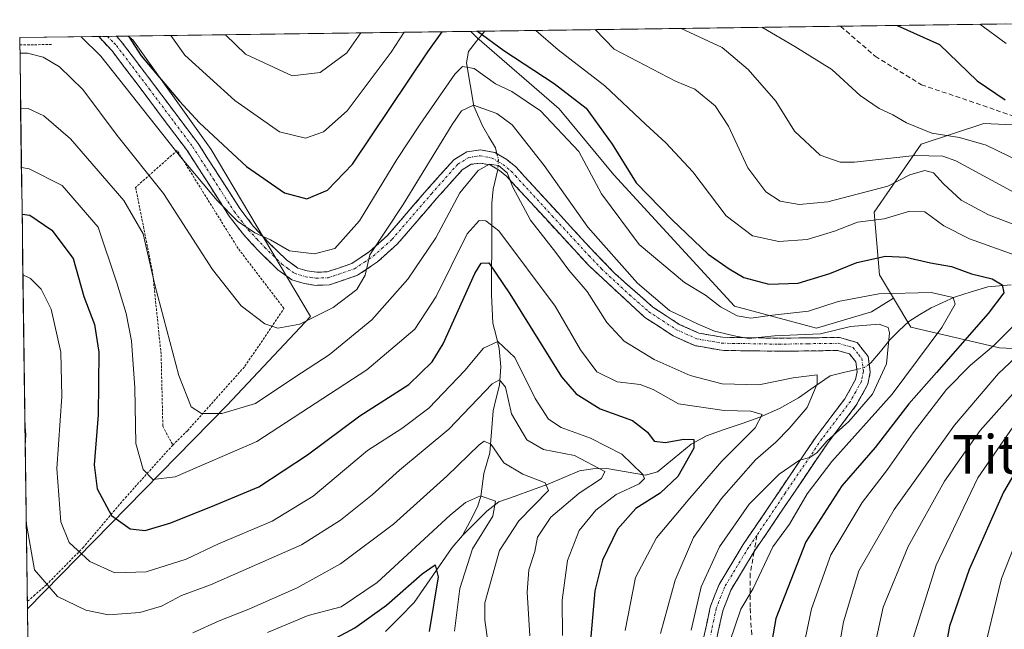
# Model space of a CAD drawing. Units: metres. Extents: x 593135 to 596561, y 4777651 to 4780012.
# Drawn here: x 593141 to 593346, y 4779841 to 4779968 of the extents above; entities that cross this region are included whole.
import ezdxf
from ezdxf.enums import TextEntityAlignment as Align

# ---------------------------------------------------------------- set-up
doc = ezdxf.new("R2010")
doc.units = ezdxf.units.M
doc.header["$MEASUREMENT"] = 0
for name, pattern in [('TRAZO_Y_PUNTO', [1, 0.5, -0.25, 0, -0.25]), ('TRAZOS', [0.75, 0.5, -0.25]), ('TRAZOSX2', [1.5, 1, -0.5])]:
    doc.linetypes.add(name, pattern=pattern)
for name, color, linetype, lineweight in [('Alambrada', 19, 'TRAZOS', 0), ('Arbolado forestal CxS', 92, 'Continuous', 0), ('Camino', 19, 'TRAZOSX2', 0), ('Camino Cxs', 19, 'Continuous', 0), ('Camino eje', 19, 'TRAZO_Y_PUNTO', 0), ('Corriente natural lineal', 142, 'Continuous', 13), ('Corriente natural lineal oculto', 19, 'TRAZO_Y_PUNTO', 13), ('Curva de nivel maestra', 36, 'Continuous', 30), ('Curva de nivel normal', 36, 'Continuous', 0), ('Municipio CxS', 142, 'Continuous', 0), ('Pastizal CxS', 92, 'Continuous', 0), ('Prado CxS', 92, 'Continuous', 0), ('Senda', 19, 'TRAZOSX2', 0), ('Texto cartográfico', 19, 'Continuous', 0)]:
    doc.layers.add(name, color=color, linetype=linetype, lineweight=lineweight)
doc.styles.add('Arial', font='txt', dxfattribs={"height": 0.2})

# ---------------------------------------------------------------- blocks, each defined once
blk = doc.blocks.new('*U223')
at = {"layer": 'Curva de nivel normal', "color": 36, "linetype": 'Continuous', "lineweight": 0}
for points in [[(593340.49, 4779967.17, 305), (593345.99, 4779963.16, 305)], [(593351.15, 4779867.68, 305), (593344.99, 4779852.05, 305), (593340.74, 4779834.56, 305), (593340.48, 4779820.55, 305), (593343.32, 4779808.66, 305), (593348.06, 4779799.48, 305)]]:
    blk.add_polyline3d(points, dxfattribs=at)
blk = doc.blocks.new('*U258')
at = {"layer": 'Curva de nivel maestra', "color": 36, "linetype": 'Continuous', "lineweight": 30}
for points in [[(593323.33, 4779966.93, 300), (593332.09, 4779962.96, 300), (593339.93, 4779955.39, 300), (593345.73, 4779951.49, 300)], [(593350.49, 4779878.65, 300), (593345.43, 4779869.99, 300), (593338.29, 4779853.88, 300), (593334.21, 4779842.14, 300), (593332.35, 4779832.27, 300), (593331.82, 4779818.31, 300), (593333.23, 4779810.16, 300), (593336.48, 4779802.6, 300), (593341.28, 4779796.12, 300), (593347.86, 4779789.59, 300)]]:
    blk.add_polyline3d(points, dxfattribs=at)
blk = doc.blocks.new('*U261')
at = {"layer": 'Alambrada', "color": 19, "linetype": 'TRAZOS', "lineweight": 0}
for points in [[(593140.96, 4779962.9301, 265.8025), (593142.5301, 4779962.9301, 265.8648), (593147.6901, 4779962.9401, 266.5195)], [(593172.7501, 4779879.7601, 257.312), (593163.1501, 4779869.1001, 251.9222), (593154.1901, 4779858.5401, 245.5886), (593146.5001, 4779850.7401, 240.2837), (593144.1001, 4779848.6301, 238.6292), (593142.5462, 4779847.274, 237.5983)]]:
    blk.add_polyline3d(points, dxfattribs=at)

msp = doc.modelspace()

# ---------------------------------------------------------------- linework, layer by layer
at = {"layer": 'Alambrada', "color": 19, "linetype": 'TRAZOS', "lineweight": 0}
msp.add_polyline3d([(593172.75, 4779879.76, 257.31), (593175.81, 4779882.75, 258.72), (593187.75, 4779896.13, 262.57), (593195.87, 4779908.13, 266.15), (593186.35, 4779920.59, 267.51), (593173.67, 4779940.96, 269.67), (593165.03, 4779933.29, 261.59), (593168.57, 4779915.59, 259.65), (593170.34, 4779898.51, 258.81), (593170.69, 4779883.68, 257.93), (593172.75, 4779879.76, 257.31)], dxfattribs=at)
at = {"layer": 'Arbolado forestal CxS', "color": 92, "linetype": 'Continuous', "lineweight": 0}
for points in [[(593408.58, 4779968.12, 333.66), (593408.58, 4779954.19, 325.33), (593408.58, 4779940.08, 316.11), (593393.39, 4779935.74, 308.12), (593381.46, 4779943.34, 305.74), (593364.1, 4779945.51, 299.82), (593341.32, 4779946.59, 295.84), (593328.3, 4779942.25, 286.64), (593318.53, 4779928.15, 278.28), (593319.62, 4779915.13, 269.44), (593322.54, 4779910.27, 266.57)], [(593142.93, 4779819.09, 220.1), (593142.57, 4779845.72, 236.59), (593184.01, 4779888.01, 258.44), (593201.37, 4779906.45, 262.41), (593180.75, 4779941.17, 272.63), (593164.48, 4779963.95, 275.2), (593163.51, 4779964.7, 274.88), (593234.73, 4779965.7, 272.89), (593235.97, 4779964.39, 272.68), (593253.05, 4779949.58, 270.95), (593264.43, 4779935.92, 273.18), (593276.96, 4779922.25, 273.11), (593289.49, 4779908.59, 267.28), (593306.57, 4779904.03, 263.76), (593317.96, 4779907.45, 264.79), (593322.54, 4779910.27, 266.57), (593326.13, 4779904.28, 269.64), (593344.57, 4779899.94, 286), (593366.27, 4779898.86, 302.65)], [(593163.51, 4779964.7, 274.88), (593164.48, 4779963.95, 275.2), (593180.75, 4779941.17, 272.63), (593201.37, 4779906.45, 262.41), (593184.01, 4779888.01, 258.44), (593142.57, 4779845.72, 236.59)], [(593234.73, 4779965.7, 272.89), (593163.51, 4779964.7, 274.88)], [(593234.73, 4779965.7, 272.89), (593235.97, 4779964.39, 272.68), (593253.05, 4779949.58, 270.95), (593264.43, 4779935.92, 273.18), (593276.96, 4779922.25, 273.11), (593289.49, 4779908.59, 267.28), (593306.57, 4779904.03, 263.76), (593317.96, 4779907.45, 264.79), (593322.54, 4779910.27, 266.57)], [(593366.27, 4779898.86, 302.65), (593344.57, 4779899.94, 286), (593326.13, 4779904.28, 269.64), (593322.54, 4779910.27, 266.57), (593319.62, 4779915.13, 269.44), (593318.53, 4779928.15, 278.28), (593328.3, 4779942.25, 286.64), (593341.32, 4779946.59, 295.84), (593364.1, 4779945.51, 299.82)], [(593322.54, 4779910.27, 266.57), (593326.13, 4779904.28, 269.64), (593344.57, 4779899.94, 286), (593366.27, 4779898.86, 302.65), (593380.37, 4779888.01, 325.41), (593390.14, 4779885.84, 327.44), (593402.07, 4779877.16, 336.14), (593411.83, 4779865.23, 345.9), (593419.75, 4779859.07, 349.91)], [(593322.54, 4779910.27, 266.57), (593326.13, 4779904.28, 269.64), (593344.57, 4779899.94, 286), (593366.27, 4779898.86, 302.65), (593380.37, 4779888.01, 325.41), (593390.14, 4779885.84, 327.44), (593402.07, 4779877.16, 336.14), (593411.83, 4779865.23, 345.9), (593419.75, 4779859.07, 349.91)], [(593142.57, 4779845.72, 236.59), (593142.93, 4779819.09, 220.1)]]:
    msp.add_polyline3d(points, dxfattribs=at)
at = {"layer": 'Camino', "color": 19, "linetype": 'TRAZOSX2', "lineweight": 0}
for points in [[(593159.21, 4779964.64), (593157.38, 4779964.62)], [(593283.15, 4779839.9), (593284.46, 4779846.1), (593286.28, 4779850.79), (593291.3, 4779859.08), (593306.61, 4779881.7), (593312.44, 4779889.39), (593314.65, 4779893.37), (593314.97, 4779894.98), (593314.69, 4779897.06), (593313.4, 4779898.7), (593310.94, 4779899.41), (593298.78, 4779899.24), (593286.78, 4779899.44), (593281.28, 4779900.41), (593276.72, 4779902.46), (593270.89, 4779906.26), (593259.21, 4779917.05), (593243.95, 4779933.63), (593242.18, 4779935.55), (593240.65, 4779936.82), (593238.7, 4779937.95), (593236.66, 4779938.34), (593234.78, 4779938.08), (593232.92, 4779936.93), (593227.59, 4779930.96), (593219.47, 4779921.55), (593215.3, 4779917.8), (593211.18, 4779915.02), (593205.35, 4779913.05), (593202.55, 4779912.94), (593200.08, 4779913.29), (593197.5, 4779914.09), (593194.62, 4779916.19), (593190.94, 4779919.73), (593187.49, 4779923.43), (593184.48, 4779927.32), (593175.81, 4779940.85), (593165.34, 4779954.78), (593160.15, 4779961.62), (593157.38, 4779964.62)], [(593161.04, 4779964.67), (593159.21, 4779964.64)], [(593161.04, 4779964.67), (593162.03, 4779963.62), (593167.5, 4779956.41), (593170.51, 4779952.42), (593178.03, 4779942.4), (593186.7, 4779928.89), (593189.56, 4779925.18), (593192.88, 4779921.64), (593196.37, 4779918.27), (593198.73, 4779916.54), (593200.67, 4779915.94), (593202.68, 4779915.66), (593204.85, 4779915.74), (593209.97, 4779917.47), (593213.62, 4779919.94), (593217.33, 4779923.22), (593225.55, 4779932.75), (593231.16, 4779939.03), (593233.84, 4779940.69), (593236.72, 4779941.09), (593239.67, 4779940.53), (593242.2, 4779939.05), (593244.05, 4779937.53), (593245.94, 4779935.46), (593259.41, 4779920.83), (593264.61, 4779915.41), (593272.56, 4779908.4), (593278.03, 4779904.84), (593282.08, 4779903.02), (593287, 4779902.15), (593298.79, 4779901.95), (593311.3, 4779902.13), (593314.99, 4779901.06), (593317.28, 4779898.16), (593317.72, 4779894.9), (593317.23, 4779892.42), (593314.82, 4779888.04), (593308.82, 4779880.12), (593293.58, 4779857.62)], [(593293.58, 4779857.62), (593288.72, 4779849.59), (593287.06, 4779845.32), (593285.99, 4779840.43), (593284.62, 4779831.19), (593282.69, 4779822.12), (593277.02, 4779787.59), (593273.05, 4779766.67), (593272.51, 4779762.4), (593272.46, 4779759.21), (593272.84, 4779756.8), (593273.89, 4779754.89), (593275.59, 4779753.14), (593278.66, 4779750.92), (593284.05, 4779748.2), (593290.54, 4779744.24), (593296.59, 4779740.67), (593302.69, 4779736.57), (593311.83, 4779728.85), (593318.15, 4779723.08), (593323.73, 4779717.03), (593326.75, 4779713.12)]]:
    msp.add_lwpolyline(points, dxfattribs=at)
at = {"layer": 'Camino Cxs', "color": 19, "linetype": 'Continuous', "lineweight": 0}
msp.add_polyline3d([(593283.15, 4779839.9, 266.64), (593283.81, 4779843, 266.64), (593284.46, 4779846.1, 266.24), (593285.37, 4779848.45, 266.32), (593286.28, 4779850.79, 266.58), (593288.79, 4779854.94, 266.88), (593291.3, 4779859.08, 267.25), (593293.85, 4779862.85, 266.82), (593296.4, 4779866.62, 266.4), (593298.96, 4779870.39, 265.76), (593301.51, 4779874.16, 265.37), (593304.06, 4779877.93, 264.66), (593306.61, 4779881.7, 263.97), (593309.53, 4779885.55, 263.47), (593312.44, 4779889.39, 263.53), (593314.65, 4779893.37, 263.25), (593314.97, 4779894.98, 263.43), (593314.69, 4779897.06, 263.51), (593313.4, 4779898.7, 263.31), (593310.94, 4779899.41, 263.12), (593306.89, 4779899.35, 263.61), (593302.83, 4779899.3, 264.11), (593298.78, 4779899.24, 264.09), (593294.78, 4779899.31, 264.15), (593290.78, 4779899.37, 264.47), (593286.78, 4779899.44, 264.24), (593284.03, 4779899.93, 263.91), (593281.28, 4779900.41, 263.58), (593276.72, 4779902.46, 263.59), (593273.81, 4779904.36, 263.43), (593270.89, 4779906.26, 262.92), (593267.97, 4779908.96, 263.24), (593265.05, 4779911.66, 262.6), (593262.13, 4779914.35, 262.21), (593259.21, 4779917.05, 261.55), (593256.16, 4779920.37, 261.4), (593253.11, 4779923.68, 261.33), (593250.05, 4779927, 260.72), (593247, 4779930.31, 260.34), (593243.95, 4779933.63, 259.99), (593242.18, 4779935.55, 259.9), (593240.65, 4779936.82, 259.73), (593238.7, 4779937.95, 259.87), (593236.66, 4779938.34, 259.98), (593234.78, 4779938.08, 260.07), (593232.92, 4779936.93, 260.1), (593230.26, 4779933.95, 260.46), (593227.59, 4779930.96, 260.83), (593224.88, 4779927.82, 262.01), (593222.18, 4779924.69, 262.68), (593219.47, 4779921.55, 263.32), (593217.39, 4779919.68, 263.86), (593215.3, 4779917.8, 264.11), (593211.18, 4779915.02, 265.34), (593208.27, 4779914.04, 266.1), (593205.35, 4779913.05, 266.54), (593202.55, 4779912.94, 267.04), (593200.08, 4779913.29, 267.55), (593197.5, 4779914.09, 268.1), (593194.62, 4779916.19, 268.18), (593192.78, 4779917.96, 268.5), (593190.94, 4779919.73, 268.82), (593189.22, 4779921.58, 268.77), (593187.49, 4779923.43, 268.77), (593184.48, 4779927.32, 269.26), (593182.31, 4779930.7, 269.9), (593180.15, 4779934.09, 270.35), (593177.98, 4779937.47, 270.36), (593175.81, 4779940.85, 270.9), (593173.19, 4779944.33, 270.99), (593170.58, 4779947.82, 271.36), (593167.96, 4779951.3, 271.68), (593165.34, 4779954.78, 271.92), (593162.75, 4779958.2, 271.62), (593160.15, 4779961.62, 271.34), (593157.38, 4779964.62, 271.32), (593161.04, 4779964.67, 272.78), (593162.03, 4779963.62, 272.93), (593164.77, 4779960.02, 273.57), (593167.5, 4779956.41, 273.92), (593170.51, 4779952.42, 273.65), (593173.02, 4779949.08, 273.07), (593175.52, 4779945.74, 272.66), (593178.03, 4779942.4, 272.76), (593180.2, 4779939.02, 271.93), (593182.37, 4779935.65, 271.86), (593184.53, 4779932.27, 271.39), (593186.7, 4779928.89, 270.79), (593189.56, 4779925.18, 270.18), (593192.88, 4779921.64, 269.84), (593196.37, 4779918.27, 268.62), (593198.73, 4779916.54, 268.31), (593200.67, 4779915.94, 268.05), (593202.68, 4779915.66, 267.67), (593204.85, 4779915.74, 267.25), (593207.41, 4779916.61, 266.75), (593209.97, 4779917.47, 265.87), (593213.62, 4779919.94, 265.44), (593217.33, 4779923.22, 264.78), (593220.07, 4779926.4, 264.22), (593222.81, 4779929.57, 263.42), (593225.55, 4779932.75, 262.07), (593228.36, 4779935.89, 261.43), (593231.16, 4779939.03, 260.83), (593233.84, 4779940.69, 260.52), (593236.72, 4779941.09, 259.64), (593239.67, 4779940.53, 260.14), (593242.2, 4779939.05, 260.53), (593244.05, 4779937.53, 261.22), (593245.94, 4779935.46, 261.28), (593249.31, 4779931.8, 261.86), (593252.68, 4779928.15, 262.12), (593256.04, 4779924.49, 262.28), (593259.41, 4779920.83, 263.1), (593262.01, 4779918.12, 262.83), (593264.61, 4779915.41, 263.61), (593267.26, 4779913.07, 263.72), (593269.91, 4779910.74, 264.31), (593272.56, 4779908.4, 264.09), (593275.3, 4779906.62, 264.75), (593278.03, 4779904.84, 264.81), (593282.08, 4779903.02, 264.3), (593287, 4779902.15, 264.64), (593290.93, 4779902.08, 265.37), (593294.86, 4779902.02, 264.96), (593298.79, 4779901.95, 264.93), (593302.96, 4779902.01, 265.14), (593307.13, 4779902.07, 264.86), (593311.3, 4779902.13, 264.01), (593314.99, 4779901.06, 264.01), (593317.28, 4779898.16, 264.16), (593317.72, 4779894.9, 264.13), (593317.23, 4779892.42, 264.17), (593314.82, 4779888.04, 264.22), (593311.82, 4779884.08, 264.67), (593308.82, 4779880.12, 265.89), (593306.28, 4779876.37, 266.72), (593303.74, 4779872.62, 267.85), (593301.2, 4779868.87, 266.76), (593298.66, 4779865.12, 267.72), (593296.12, 4779861.37, 267.84), (593293.58, 4779857.62, 268.45), (593291.15, 4779853.61, 267.84), (593288.72, 4779849.59, 267.85), (593287.06, 4779845.32, 267.57), (593286.53, 4779842.88, 267.56), (593285.99, 4779840.43, 267.86)], dxfattribs=at)
at = {"layer": 'Camino eje', "color": 19, "linetype": 'TRAZO_Y_PUNTO', "lineweight": 0}
for points in [[(593159.21, 4779964.64), (593160.55, 4779963.27), (593161.05, 4779962.75), (593166.38, 4779955.72), (593167.88, 4779953.73), (593173.12, 4779946.76), (593176.88, 4779941.75), (593181.21, 4779935), (593185.55, 4779928.23), (593186.98, 4779926.38), (593188.48, 4779924.43), (593190.21, 4779922.58), (593191.87, 4779920.81), (593193.61, 4779919.13), (593195.45, 4779917.36), (593196.63, 4779916.49), (593198.07, 4779915.44), (593200.33, 4779914.74), (593201.34, 4779914.6), (593202.57, 4779914.43), (593203.66, 4779914.47), (593205.06, 4779914.52), (593210.53, 4779916.37), (593212.59, 4779917.76), (593214.42, 4779919), (593216.27, 4779920.64), (593218.36, 4779922.51), (593226.53, 4779931.98), (593232, 4779938.11), (593234.27, 4779939.51), (593236.65, 4779939.84), (593239.14, 4779939.37), (593240.41, 4779938.63), (593241.38, 4779938.06), (593242.31, 4779937.3), (593243.07, 4779936.67), (593244.02, 4779935.63), (593251.64, 4779927.36), (593259.27, 4779919.07), (593261.87, 4779916.36), (593267.71, 4779910.96), (593271.68, 4779907.46), (593274.6, 4779905.56), (593277.33, 4779903.78), (593281.64, 4779901.84), (593286.85, 4779900.92), (593298.74, 4779900.72), (593304.82, 4779900.81), (593311.08, 4779900.9), (593314.15, 4779900.01), (593315.3, 4779898.56), (593315.94, 4779897.74), (593316.3, 4779895.07), (593315.9, 4779893.02), (593314.69, 4779890.83), (593313.59, 4779888.84), (593307.67, 4779881.04), (593300.05, 4779869.79), (593294.15, 4779861)], [(593294.15, 4779861), (593292.4, 4779858.48), (593287.46, 4779850.32), (593285.72, 4779845.84), (593285.18, 4779843.39), (593284.53, 4779840.29)]]:
    msp.add_lwpolyline(points, dxfattribs=at)
at = {"layer": 'Corriente natural lineal', "color": 142, "linetype": 'Continuous', "lineweight": 13}
for points in [[(593237.58, 4779965.74, 275.57), (593235.9, 4779963.64, 273.57), (593234.22, 4779961.54, 271.68), (593233.77, 4779959.14, 270.23), (593234.56, 4779954.67, 267.89), (593235.35, 4779950.19, 264.95), (593237.12, 4779946.05, 261.49), (593238.47, 4779943.78, 260.14), (593239.82, 4779941.5, 260.24), (593240.14, 4779940.26, 260.17)], [(593240.29, 4779937.03, 259.74), (593239.33, 4779932.92, 258.66), (593239.09, 4779930, 257.18), (593239.07, 4779925.25, 254.13), (593239.04, 4779920.5, 251.48), (593239.01, 4779915.74, 249.63), (593238.98, 4779910.99, 248.08), (593239.13, 4779908.05, 247.15), (593239.28, 4779905.1, 246.22), (593239.95, 4779902.46, 244.97), (593240.62, 4779899.82, 242.97), (593240.93, 4779896, 240.53), (593240.64, 4779892.17, 239.04), (593239.98, 4779889.53, 238.47), (593239.31, 4779886.89, 237.62), (593238.97, 4779882.52, 236.06), (593238.62, 4779878.16, 234.41), (593237.43, 4779873.82, 232.49), (593236.76, 4779869.09, 229.48), (593236.12, 4779866.94, 228.91), (593234.56, 4779863.97, 228.31), (593233, 4779861, 227.94)], [(593346.99, 4779913.04, 275.57), (593342.16, 4779912.62, 274.21), (593338.68, 4779911.56, 272.62), (593335.2, 4779910.51, 270.58), (593332.78, 4779909.38, 268.89), (593330.35, 4779908.26, 267.48), (593328.04, 4779906.86, 267.04), (593325.74, 4779905.46, 266.31), (593323.75, 4779903.53, 265.35), (593321.76, 4779901.61, 264.73), (593319.81, 4779899.21, 264.4), (593317.85, 4779896.81, 264.2), (593317.5, 4779896.56, 264.13)], [(593314.9, 4779895.48, 263.45), (593312.14, 4779894.81, 262.66), (593309.37, 4779894.14, 261.49), (593306.08, 4779891.84, 259.97), (593302.78, 4779889.55, 258.44), (593298.84, 4779887.39, 256.96), (593294.77, 4779885.56, 255.57), (593291.06, 4779884.27, 253.48), (593287.35, 4779882.98, 252.06), (593283.65, 4779881.69, 251.26), (593280.49, 4779879.92, 250.15), (593276.98, 4779877.06, 248.4), (593273.48, 4779874.2, 246.12), (593271, 4779873.53, 244.82), (593266.99, 4779874.2, 243.55), (593262.98, 4779874.87, 240.4), (593260.07, 4779874.85, 238.59), (593257.28, 4779874.39, 237.27), (593254.01, 4779873.02, 235.95), (593250.74, 4779871.65, 235.1), (593247.33, 4779870.41, 233.95), (593243.91, 4779869.18, 231.83), (593240.5, 4779867.94, 230.09), (593238.01, 4779866.02, 229.46), (593235.51, 4779863.51, 228.25), (593233, 4779861, 227.94)], [(593233, 4779861, 227.94), (593230.82, 4779858.51, 226.57), (593228.18, 4779854.69, 225.75), (593225.53, 4779850.87, 224.73), (593222.89, 4779847.05, 223.63), (593219.94, 4779844.02, 222.8), (593216.98, 4779841, 222.16)]]:
    msp.add_polyline3d(points, dxfattribs=at)
at = {"layer": 'Corriente natural lineal oculto', "color": 19, "linetype": 'TRAZO_Y_PUNTO', "lineweight": 13}
for points in [[(593240.14, 4779940.26, 260.17), (593240.46, 4779939, 260.05), (593240.29, 4779937.03, 259.74)], [(593317.5, 4779896.56, 264.13), (593316.52, 4779895.87, 263.91), (593314.9, 4779895.48, 263.45)]]:
    msp.add_polyline3d(points, dxfattribs=at)
at = {"layer": 'Curva de nivel maestra', "color": 36, "linetype": 'Continuous', "lineweight": 30}
for points in [[(593163.53, 4779964.7, 275), (593166.16, 4779960.65, 275), (593174.16, 4779951.22, 275), (593178.29, 4779946.68, 275), (593188.05, 4779937.64, 275), (593195.96, 4779932.14, 275), (593200.59, 4779930.92, 275), (593204.92, 4779932.69, 275), (593210.09, 4779938.11, 275), (593225.77, 4779961.48, 275), (593228.71, 4779965.61, 275)], [(593236.11, 4779965.72, 275), (593241.55, 4779961.7, 275), (593251.99, 4779954.9, 275), (593258.67, 4779949.76, 275), (593264.11, 4779942.28, 275), (593269.04, 4779934.2, 275), (593276.56, 4779926.56, 275), (593284.01, 4779919.45, 275), (593288.4, 4779916.37, 275), (593291.41, 4779914.54, 275), (593296.62, 4779913.15, 275), (593302.76, 4779913.37, 275), (593309.28, 4779915.39, 275), (593314.92, 4779917.69, 275), (593320.87, 4779918.98, 275), (593325.08, 4779918.79, 275), (593330.26, 4779917.61, 275), (593334.59, 4779916.86, 275), (593338.75, 4779915.32, 275), (593343.04, 4779914.26, 275), (593345.15, 4779913.05, 275), (593345.45, 4779911.41, 275), (593342.25, 4779907.09, 275), (593331.5, 4779894.81, 275), (593325.71, 4779888.35, 275), (593318.73, 4779879.24, 275), (593311.84, 4779871.32, 275), (593304.3, 4779859.65, 275), (593298.08, 4779843.72, 275), (593295.33, 4779827.82, 275)], [(593141.44, 4779927.72, 250), (593143.02, 4779927.51, 250), (593147.59, 4779924.42, 250), (593152.03, 4779918.5, 250), (593154.24, 4779910.65, 250), (593156.46, 4779904.8, 250), (593157.38, 4779899.06, 250), (593157.22, 4779886.01, 250), (593156.44, 4779875.63, 250), (593157.06, 4779870.68, 250), (593160.01, 4779865.1, 250), (593163.91, 4779862.33, 250), (593167, 4779862, 250), (593172.32, 4779863.61, 250), (593181.53, 4779867.29, 250), (593190.67, 4779871.06, 250), (593200.73, 4779877.76, 250), (593211.64, 4779885.85, 250), (593221.84, 4779892.32, 250), (593226.7, 4779897.04, 250), (593228.95, 4779900.76, 250), (593235.55, 4779915.37, 250), (593236.87, 4779917.58, 250), (593238.47, 4779917.64, 250), (593242.78, 4779911.18, 250), (593253.53, 4779893.93, 250), (593256.59, 4779890.37, 250), (593261.55, 4779887.28, 250), (593268.29, 4779884.83, 250), (593271.43, 4779882.41, 250), (593272.78, 4779880.57, 250), (593275.07, 4779880.27, 250), (593278.95, 4779880.96, 250), (593281.06, 4779880.91, 250), (593281.04, 4779879.1, 250), (593277.71, 4779873.26, 250), (593274.07, 4779869.78, 250), (593269.02, 4779866.56, 250), (593265.16, 4779862.27, 250), (593262.06, 4779855.85, 250), (593260.45, 4779849.51, 250), (593259.06, 4779833.65, 250)], [(593204.03, 4779838.27, 225), (593210.59, 4779841.82, 225), (593217.15, 4779846.49, 225), (593224.61, 4779853.01, 225), (593227.32, 4779854.86, 225), (593227.89, 4779852.4, 225), (593226.02, 4779841.04, 225)]]:
    msp.add_polyline3d(points, dxfattribs=at)
at = {"layer": 'Curva de nivel normal', "color": 36, "linetype": 'Continuous', "lineweight": 0}
for points in [[(593172.32, 4779964.83, 280), (593175.23, 4779960.78, 280), (593185.66, 4779951.34, 280), (593194.97, 4779944.85, 280), (593200.37, 4779943.49, 280), (593204.07, 4779944.8, 280), (593209.02, 4779949.18, 280), (593218.14, 4779961.38, 280), (593220.86, 4779965.5, 280)], [(593183.68, 4779964.99, 285), (593187.86, 4779960.96, 285), (593197.59, 4779956.48, 285), (593203.37, 4779957.12, 285), (593208.91, 4779961.25, 285), (593211.81, 4779965.38, 285)], [(593248.21, 4779965.89, 280), (593252.85, 4779961.86, 280), (593262.55, 4779954.36, 280), (593271.06, 4779946.36, 280), (593275.26, 4779942.55, 280), (593280.87, 4779936.54, 280), (593287.8, 4779927.38, 280), (593293.27, 4779923.23, 280), (593298.69, 4779922.02, 280), (593304.59, 4779922.48, 280), (593310.28, 4779924.18, 280), (593315.03, 4779926.05, 280), (593320.6, 4779926.74, 280), (593325.92, 4779928.37, 280), (593329.03, 4779928.21, 280), (593333.02, 4779925.32, 280), (593338.36, 4779922.62, 280), (593349.58, 4779918.56, 280)], [(593260.51, 4779966.06, 285), (593264.48, 4779962.02, 285), (593277.24, 4779955.37, 285), (593281.25, 4779953.72, 285), (593285.47, 4779950.2, 285), (593288.27, 4779946, 285), (593292.29, 4779937.36, 285), (593296, 4779932.38, 285), (593298.97, 4779930.45, 285), (593302.95, 4779929.7, 285), (593308.92, 4779930.26, 285), (593321.39, 4779933.54, 285), (593325.96, 4779935.9, 285), (593329.04, 4779936.83, 285), (593330.89, 4779936.28, 285), (593332.94, 4779934, 285), (593336.62, 4779930.65, 285), (593342.27, 4779927.57, 285), (593352.92, 4779923.57, 285)], [(593278.43, 4779966.31, 290), (593286.94, 4779962.34, 290), (593292.36, 4779957.77, 290), (593298.06, 4779951.17, 290), (593301.96, 4779944.94, 290), (593307.33, 4779939.98, 290), (593311.44, 4779938.54, 290), (593314.42, 4779938.51, 290), (593326.97, 4779939.92, 290), (593332.83, 4779939.78, 290), (593335.53, 4779938.77, 290), (593348.63, 4779931.68, 290)], [(593295.2, 4779966.54, 295), (593302.06, 4779962.55, 295), (593309.73, 4779957.79, 295), (593315.65, 4779952.38, 295), (593319.56, 4779949.65, 295), (593322.44, 4779948.35, 295), (593325.23, 4779946.68, 295), (593330.49, 4779944.55, 295), (593336.29, 4779943.66, 295), (593341.78, 4779942.09, 295), (593349.11, 4779938.52, 295)], [(593153.75, 4779964.57, 270), (593157.77, 4779960.54, 270), (593174.36, 4779939.65, 270), (593182, 4779930.56, 270), (593186.23, 4779926.29, 270), (593189.82, 4779923.88, 270), (593193.09, 4779922.38, 270), (593196.99, 4779920.13, 270), (593202.21, 4779919.49, 270), (593206.41, 4779920.6, 270), (593211.54, 4779926.32, 270), (593219.32, 4779939.11, 270), (593224.16, 4779946.39, 270), (593231.35, 4779956.82, 270), (593232.98, 4779958.37, 270), (593235.37, 4779957.97, 270), (593239.85, 4779954.8, 270), (593243.23, 4779953.18, 270), (593249.21, 4779949.2, 270), (593257.17, 4779940.71, 270), (593261.88, 4779931.98, 270), (593269.66, 4779921.39, 270), (593279.1, 4779913.5, 270), (593283.46, 4779910.87, 270), (593286.61, 4779908.46, 270), (593290.08, 4779906.58, 270), (593292.88, 4779906.1, 270), (593297.42, 4779906.73, 270), (593304.9, 4779907.6, 270), (593311.08, 4779909.55, 270), (593319.49, 4779911.18, 270), (593330.34, 4779911.44, 270), (593334.93, 4779910.39, 270), (593335.37, 4779909.01, 270), (593332.58, 4779904.16, 270), (593322.28, 4779890.32, 270), (593309.76, 4779876.32, 270), (593304.58, 4779869.65, 270), (593300.9, 4779863.32, 270), (593297.46, 4779858.65, 270), (593293.41, 4779849.99, 270), (593290.8, 4779845.65, 270), (593288.53, 4779838.99, 270)], [(593280.48, 4779841.32, 265), (593282.6, 4779850.32, 265), (593286.38, 4779858.62, 265), (593292.57, 4779867.5, 265), (593298.8, 4779873.74, 265), (593302.98, 4779876.61, 265), (593305.17, 4779877.17, 265), (593306.62, 4779878.18, 265), (593308.7, 4779880.59, 265), (593313.23, 4779884.65, 265), (593318.19, 4779890.32, 265), (593321.08, 4779896.65, 265), (593321.73, 4779903.1, 265), (593321.45, 4779904.18, 265), (593319.58, 4779904.85, 265), (593313.58, 4779904.42, 265), (593307.39, 4779902.85, 265), (593297.81, 4779902.47, 265), (593292.41, 4779901.88, 265), (593289.8, 4779902.38, 265), (593285.31, 4779903.42, 265), (593281.97, 4779904.88, 265), (593275.99, 4779907.72, 265), (593269.33, 4779913.4, 265), (593259.01, 4779925.05, 265), (593249.95, 4779937.84, 265), (593243.27, 4779946.26, 265), (593240.14, 4779948.63, 265), (593235.29, 4779950.35, 265), (593232.75, 4779949.18, 265), (593230.79, 4779946.36, 265), (593220.66, 4779929.71, 265), (593213.69, 4779919.28, 265), (593212.75, 4779915.03, 265), (593211.03, 4779912.08, 265), (593206.09, 4779908.31, 265), (593199.18, 4779904.88, 265), (593194.62, 4779904.01, 265), (593191.87, 4779904.91, 265), (593186.94, 4779908.67, 265), (593180.99, 4779916.24, 265), (593170.86, 4779931.99, 265), (593161.18, 4779944.09, 265), (593154.06, 4779953.63, 265), (593149.21, 4779958.31, 265), (593145.83, 4779960.37, 265), (593142.55, 4779961.17, 265), (593140.98, 4779961.18, 265)], [(593274.12, 4779840.65, 260), (593277.18, 4779851.71, 260), (593280.99, 4779860.54, 260), (593286.82, 4779868.63, 260), (593293.86, 4779876.67, 260), (593298.12, 4779880.38, 260), (593300.89, 4779883.22, 260), (593304.58, 4779887.56, 260), (593306.67, 4779892.45, 260), (593306.67, 4779894.32, 260), (593301.69, 4779893.7, 260), (593294.58, 4779892.3, 260), (593286.95, 4779892.51, 260), (593280.26, 4779894.2, 260), (593272.8, 4779897.57, 260), (593266.54, 4779901.36, 260), (593262.94, 4779905.2, 260), (593258.85, 4779911.65, 260), (593255.1, 4779916.1, 260), (593252.39, 4779919.78, 260), (593247.12, 4779926.47, 260), (593243.43, 4779933.33, 260), (593242.26, 4779936.28, 260), (593240.43, 4779937.83, 260), (593238.55, 4779938.1, 260), (593236.26, 4779936.77, 260), (593232.41, 4779932.16, 260), (593227.42, 4779922.83, 260), (593221.6, 4779914.21, 260), (593214.14, 4779905.77, 260), (593205.26, 4779898.51, 260), (593198.1, 4779893.88, 260), (593189.93, 4779888.37, 260), (593182.92, 4779886.32, 260), (593178.76, 4779886.33, 260), (593176.6, 4779887.72, 260), (593174, 4779894.24, 260), (593169, 4779913.06, 260), (593166.6, 4779923.63, 260), (593162.59, 4779930.54, 260), (593151.48, 4779943.34, 260), (593145.93, 4779948.18, 260), (593142.71, 4779949.68, 260), (593141.14, 4779949.64, 260)], [(593141.31, 4779937.39, 255), (593142.88, 4779937.12, 255), (593149.8, 4779933.68, 255), (593157.28, 4779925, 255), (593161.12, 4779913.43, 255), (593163.07, 4779907.11, 255), (593164.18, 4779901.43, 255), (593164.84, 4779891.68, 255), (593165.11, 4779880.09, 255), (593166.6, 4779874.66, 255), (593168.62, 4779872.64, 255), (593173.27, 4779873.17, 255), (593190.26, 4779880.5, 255), (593213.12, 4779895.36, 255), (593223.06, 4779903.83, 255), (593227.48, 4779910.65, 255), (593233.92, 4779923.65, 255), (593236.41, 4779926.38, 255), (593237.79, 4779926.33, 255), (593240.52, 4779924.25, 255), (593252.21, 4779908.6, 255), (593257.49, 4779899.55, 255), (593260.9, 4779894.96, 255), (593265.13, 4779892.87, 255), (593269.89, 4779892.35, 255), (593272.61, 4779891.28, 255), (593277.84, 4779888.33, 255), (593287.37, 4779886.96, 255), (593292.9, 4779886.83, 255), (593295.27, 4779886.1, 255), (593293.81, 4779883.32, 255), (593286.9, 4779876.42, 255), (593280.23, 4779868.7, 255), (593273.26, 4779860.5, 255), (593268.92, 4779852.26, 255), (593266.76, 4779841.22, 255)], [(593141.62, 4779915.14, 245), (593143.19, 4779914.38, 245), (593145.42, 4779912.13, 245), (593147.5, 4779908.02, 245), (593149.47, 4779899.04, 245), (593149.68, 4779889.87, 245), (593148.63, 4779874.86, 245), (593149.49, 4779863.82, 245), (593151.24, 4779859.49, 245), (593155.5, 4779855.55, 245), (593160.74, 4779853.19, 245), (593167.25, 4779853.42, 245), (593175.53, 4779856.08, 245), (593182.28, 4779859.22, 245), (593193.41, 4779863.93, 245), (593201.96, 4779869.16, 245), (593213.26, 4779878.6, 245), (593220.35, 4779883.19, 245), (593225.98, 4779887.44, 245), (593233.47, 4779895.23, 245), (593237.32, 4779899.9, 245), (593240.31, 4779901.26, 245), (593243.86, 4779897.92, 245), (593248.06, 4779889.46, 245), (593250.87, 4779885.15, 245), (593253.51, 4779883.44, 245), (593259.59, 4779881.2, 245), (593266.11, 4779877.84, 245), (593270.39, 4779873.71, 245), (593270.77, 4779872.85, 245), (593269.71, 4779871.71, 245), (593264.92, 4779869.5, 245), (593260.66, 4779866.21, 245), (593257.2, 4779861.98, 245), (593254.8, 4779855.79, 245), (593253.71, 4779847.53, 245), (593253.74, 4779840.18, 245)], [(593350.58, 4779907.62, 280), (593343.34, 4779900.39, 280), (593338.52, 4779896.38, 280), (593333.55, 4779891.28, 280), (593326.61, 4779882.29, 280), (593321.32, 4779874.69, 280), (593316.06, 4779867.83, 280), (593309.5, 4779856.97, 280), (593305.52, 4779845.73, 280), (593302.07, 4779829.18, 280), (593300.59, 4779815.66, 280), (593300.22, 4779807.66, 280), (593298.62, 4779799, 280), (593298.65, 4779791.66, 280), (593300.14, 4779783.6, 280), (593300.84, 4779781.89, 280), (593303.61, 4779779.43, 280), (593325.84, 4779770.33, 280), (593333.04, 4779765.19, 280), (593338.24, 4779762.7, 280), (593341.53, 4779762.62, 280), (593344.97, 4779761.4, 280), (593346.66, 4779759.82, 280)], [(593353.73, 4779903.42, 285), (593344.36, 4779894.61, 285), (593335.2, 4779883.9, 285), (593322.66, 4779866.39, 285), (593315.35, 4779853.61, 285), (593312.12, 4779843.03, 285), (593308.72, 4779823.32, 285), (593307.8, 4779813, 285), (593307.68, 4779806.66, 285), (593308.78, 4779795.87, 285), (593309.65, 4779793.2, 285), (593312.21, 4779789.65, 285), (593317.12, 4779785.86, 285), (593320.32, 4779783.74, 285), (593323.5, 4779780.26, 285), (593340.26, 4779769.76, 285), (593347.9, 4779767.06, 285)], [(593142.32, 4779863.66, 240), (593144.02, 4779853.83, 240), (593148.77, 4779848.32, 240), (593154.72, 4779845.44, 240), (593159.39, 4779844.5, 240), (593165.88, 4779844.97, 240), (593170.39, 4779846.31, 240), (593174.55, 4779848.54, 240), (593180.59, 4779850.73, 240), (593199.51, 4779859.06, 240), (593207.6, 4779864.19, 240), (593214.18, 4779869.44, 240), (593219.89, 4779874.58, 240), (593230.14, 4779883.03, 240), (593239.14, 4779892.46, 240), (593240.64, 4779893.34, 240), (593241.88, 4779891.77, 240), (593243.14, 4779886.24, 240), (593246.32, 4779880.83, 240), (593249.81, 4779878.82, 240), (593256.22, 4779877.62, 240), (593262.58, 4779874.29, 240), (593261.85, 4779872.83, 240), (593257.25, 4779869.78, 240), (593251.34, 4779864.77, 240), (593248.54, 4779860.63, 240), (593247.97, 4779857.67, 240), (593246.78, 4779853.84, 240), (593246.38, 4779849.21, 240), (593246.97, 4779840.14, 240)], [(593349.66, 4779892.99, 290), (593340.56, 4779882.8, 290), (593333.14, 4779872.25, 290), (593325.6, 4779858.69, 290), (593320.42, 4779846.08, 290), (593317.83, 4779834.22, 290), (593316.39, 4779818.83, 290), (593316.46, 4779807.36, 290), (593317.73, 4779800.84, 290), (593321.29, 4779794.7, 290), (593328.72, 4779787.79, 290), (593341.53, 4779778.94, 290), (593348.25, 4779775.99, 290)], [(593142.04, 4779884.42, 240), (593142.22, 4779881.98, 240), (593142.1, 4779879.57, 240)], [(593348.1, 4779884.6, 295), (593340.06, 4779872.92, 295), (593331.44, 4779854.79, 295), (593325.85, 4779837.2, 295), (593324.06, 4779823.36, 295), (593324.79, 4779811.53, 295), (593326.43, 4779804.54, 295), (593328.74, 4779799.95, 295), (593332.45, 4779794.56, 295), (593337.51, 4779789.25, 295), (593345.73, 4779782.47, 295)], [(593176.93, 4779840.75, 235), (593182.38, 4779843.27, 235), (593188.53, 4779845.67, 235), (593198.62, 4779850.1, 235), (593207.62, 4779855.1, 235), (593218.65, 4779863.36, 235), (593229.72, 4779873.33, 235), (593236.43, 4779879.83, 235), (593237.5, 4779880.55, 235), (593238.9, 4779879.87, 235), (593241.58, 4779876.04, 235), (593245.52, 4779873.73, 235), (593250.16, 4779871.95, 235), (593250.82, 4779870.32, 235), (593244.71, 4779864, 235), (593240.67, 4779857.85, 235), (593237.63, 4779847, 235), (593237.63, 4779843.36, 235), (593238.28, 4779838.46, 235)], [(593192.46, 4779840.86, 230), (593200.88, 4779844.33, 230), (593207.74, 4779846.14, 230), (593215.26, 4779851.19, 230), (593230.44, 4779865.19, 230), (593233.59, 4779867.82, 230), (593236.72, 4779869.21, 230), (593239.84, 4779868.12, 230), (593239.24, 4779864.99, 230), (593235.06, 4779858.24, 230), (593232.42, 4779849.99, 230), (593231.33, 4779841.12, 230)]]:
    msp.add_polyline3d(points, dxfattribs=at)
at = {"layer": 'Municipio CxS', "color": 142, "linetype": 'Continuous', "lineweight": 0}
msp.add_polyline3d([(593142.65, 4779839.88, 235.3), (593142.58, 4779844.86, 236.79), (593142.51, 4779849.84, 238.2), (593142.44, 4779854.82, 238.82), (593142.37, 4779859.8, 239.33), (593142.31, 4779864.78, 239.99), (593142.24, 4779869.76, 240.47), (593142.17, 4779874.74, 240.25), (593142.1, 4779879.72, 239.76), (593142.03, 4779884.7, 239.58), (593141.96, 4779889.68, 239.95), (593141.9, 4779894.66, 240.5), (593141.83, 4779899.64, 241.04), (593141.76, 4779904.63, 241.59), (593141.69, 4779909.61, 242.7), (593141.62, 4779914.59, 244.32), (593141.55, 4779919.57, 246.35), (593141.49, 4779924.55, 248.29), (593141.42, 4779929.53, 250.31), (593141.35, 4779934.51, 252.56), (593141.28, 4779939.49, 255.36), (593141.21, 4779944.47, 257.36), (593141.14, 4779949.45, 259.5), (593141.08, 4779954.43, 261.34), (593141.01, 4779959.41, 263.6), (593140.94, 4779964.39, 266.77), (593145.94, 4779964.46, 267.14), (593150.93, 4779964.53, 268.02), (593155.93, 4779964.6, 270.65), (593160.92, 4779964.67, 272.73), (593165.92, 4779964.74, 275.94), (593170.91, 4779964.81, 279.14), (593175.91, 4779964.88, 281.75), (593180.91, 4779964.95, 283.66), (593185.9, 4779965.02, 285.51), (593190.9, 4779965.09, 287.14), (593195.89, 4779965.16, 288.19), (593200.89, 4779965.23, 288.35), (593205.88, 4779965.3, 287.53), (593210.88, 4779965.37, 285.55), (593215.88, 4779965.43, 282.85), (593220.87, 4779965.5, 279.36), (593225.87, 4779965.57, 276.08), (593230.86, 4779965.64, 273.18), (593235.86, 4779965.71, 274.8), (593240.85, 4779965.78, 276.98), (593245.85, 4779965.85, 278.8), (593250.85, 4779965.92, 280.47), (593255.84, 4779965.99, 282.73), (593260.84, 4779966.06, 285.19), (593265.83, 4779966.13, 286.99), (593270.83, 4779966.2, 288.18), (593275.82, 4779966.27, 288.97), (593280.82, 4779966.34, 289.7), (593285.82, 4779966.41, 291.34), (593290.81, 4779966.48, 293.05), (593295.81, 4779966.55, 294.69), (593300.8, 4779966.62, 296.4), (593305.8, 4779966.69, 297.3), (593310.8, 4779966.76, 298.11), (593315.79, 4779966.83, 298.41), (593320.79, 4779966.9, 299.14), (593325.78, 4779966.97, 300.01), (593330.78, 4779967.04, 301.11), (593335.77, 4779967.11, 302.74), (593340.77, 4779967.18, 304.42), (593345.77, 4779967.25, 306.26)], dxfattribs=at)
at = {"layer": 'Pastizal CxS', "color": 92, "linetype": 'Continuous', "lineweight": 0}
msp.add_polyline3d([(593306.57, 4779904.03, 263.76), (593289.49, 4779908.59, 267.28), (593276.96, 4779922.25, 273.11), (593264.43, 4779935.92, 273.18), (593253.05, 4779949.58, 270.95), (593235.97, 4779964.39, 272.68), (593234.73, 4779965.7, 272.89), (593408.58, 4779968.12, 333.66), (593408.58, 4779954.19, 325.33), (593408.58, 4779940.08, 316.11), (593393.39, 4779935.74, 308.12), (593381.46, 4779943.34, 305.74), (593364.1, 4779945.51, 299.82), (593341.32, 4779946.59, 295.84), (593328.3, 4779942.25, 286.64), (593318.53, 4779928.15, 278.28), (593319.62, 4779915.13, 269.44), (593322.54, 4779910.27, 266.57), (593317.96, 4779907.45, 264.79), (593306.57, 4779904.03, 263.76)], close=True, dxfattribs=at)
for points in [[(593408.58, 4779968.12, 333.66), (593234.73, 4779965.7, 272.89)], [(593408.58, 4779968.12, 333.66), (593408.58, 4779954.19, 325.33), (593408.58, 4779940.08, 316.11), (593393.39, 4779935.74, 308.12), (593381.46, 4779943.34, 305.74), (593364.1, 4779945.51, 299.82), (593341.32, 4779946.59, 295.84), (593328.3, 4779942.25, 286.64), (593318.53, 4779928.15, 278.28), (593319.62, 4779915.13, 269.44), (593322.54, 4779910.27, 266.57)], [(593234.73, 4779965.7, 272.89), (593235.97, 4779964.39, 272.68), (593253.05, 4779949.58, 270.95), (593264.43, 4779935.92, 273.18), (593276.96, 4779922.25, 273.11), (593289.49, 4779908.59, 267.28), (593306.57, 4779904.03, 263.76), (593317.96, 4779907.45, 264.79), (593322.54, 4779910.27, 266.57)]]:
    msp.add_polyline3d(points, dxfattribs=at)
at = {"layer": 'Prado CxS', "color": 92, "linetype": 'Continuous', "lineweight": 0}
msp.add_polyline3d([(593142.57, 4779845.72, 236.59), (593140.94, 4779964.39, 264.78), (593163.51, 4779964.7, 274.88), (593164.48, 4779963.95, 275.2), (593180.75, 4779941.17, 272.63), (593201.37, 4779906.45, 262.41), (593184.01, 4779888.01, 258.44), (593142.57, 4779845.72, 236.59)], close=True, dxfattribs=at)
for points in [[(593163.51, 4779964.7, 274.88), (593140.94, 4779964.39, 264.78)], [(593163.51, 4779964.7, 274.88), (593164.48, 4779963.95, 275.2), (593180.75, 4779941.17, 272.63), (593201.37, 4779906.45, 262.41), (593184.01, 4779888.01, 258.44), (593142.57, 4779845.72, 236.59)], [(593140.94, 4779964.39, 264.78), (593142.57, 4779845.72, 236.59)]]:
    msp.add_polyline3d(points, dxfattribs=at)
at = {"layer": 'Senda', "color": 19, "linetype": 'TRAZOSX2', "lineweight": 0}
for points in [[(593311.56, 4779966.77), (593318.74, 4779960.53), (593328.34, 4779954.62), (593343.86, 4779949.34), (593364.75, 4779942.2), (593376.92, 4779936.64), (593386.18, 4779930.82), (593389.62, 4779926.85)], [(593294.15, 4779861), (593293.58, 4779857.62)], [(593293.58, 4779857.62), (593292.77, 4779853.08), (593292.74, 4779845.85), (593293.25, 4779837.56), (593294.55, 4779827.35), (593296.42, 4779817.05), (593299.37, 4779805.62), (593302.48, 4779796.11), (593304.91, 4779790.8), (593307.88, 4779787.9), (593310.32, 4779786.59), (593314.21, 4779785.27), (593319.3, 4779784.41), (593329.92, 4779781.46), (593345.67, 4779776.1)]]:
    msp.add_lwpolyline(points, dxfattribs=at)

# ---------------------------------------------------------------- block references
at = {"layer": 'Alambrada', "color": 19, "linetype": 'TRAZOS', "lineweight": 0}
msp.add_blockref('*U261', (0, 0), dxfattribs=at)
at = {"layer": 'Curva de nivel maestra', "color": 36, "linetype": 'Continuous', "lineweight": 30}
msp.add_blockref('*U258', (0, 0), dxfattribs=at)
at = {"layer": 'Curva de nivel normal', "color": 36, "linetype": 'Continuous', "lineweight": 0}
msp.add_blockref('*U223', (0, 0), dxfattribs=at)

# ---------------------------------------------------------------- texts
at = {"layer": 'Texto cartográfico', "color": 19, "linetype": 'Continuous', "lineweight": 0, "style": 'Arial'}
msp.add_text('Titillaren Harkaitza', height=8, dxfattribs=at).set_placement((593383.35, 4779877.83), align=Align.MIDDLE_CENTER)

doc.saveas('drawing.dxf')
